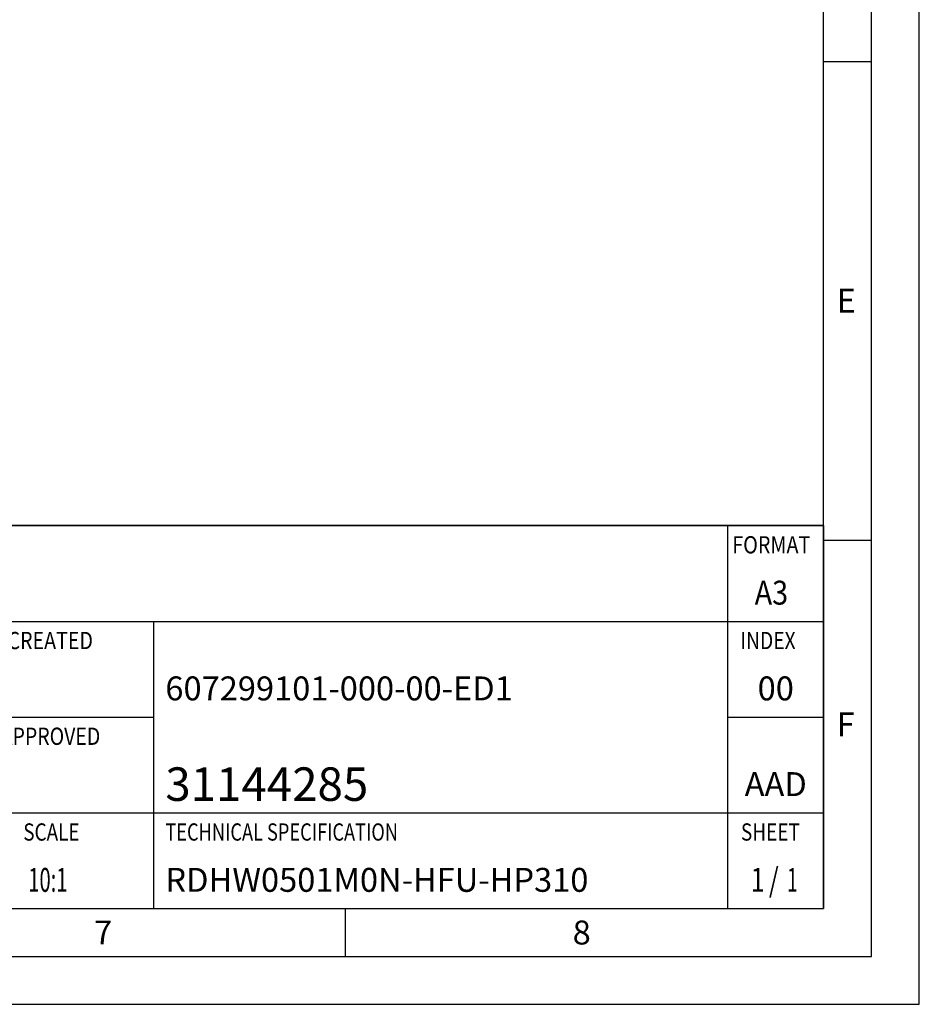
# Model space of a CAD drawing. Units: millimetres. Extents: x 0 to 420, y 0 to 297.
# Drawn here: x 326 to 420, y 0 to 103 of the extents above; entities that cross this region are included whole.
import ezdxf

# ---------------------------------------------------------------- set-up
doc = ezdxf.new("R2010")
doc.units = ezdxf.units.MM
doc.header["$LTSCALE"] = 23.1
doc.layers.get('0').update_dxf_attribs({"linetype": 'CONTINUOUS'})
doc.layers.add('607299101-000-00-ED1_FORMAT', color=7, linetype='CONTINUOUS')
doc.styles.get("Standard").update_dxf_attribs({"font": 'TXT.SHX', "width": 0.7})

# ---------------------------------------------------------------- blocks, each defined once
blk = doc.blocks.new('TITLEBLOCK_BL1', base_point=(315, 30))
at = {"layer": '607299101-000-00-ED1_FORMAT', "color": 7, "linetype": 'CONTINUOUS'}
for p, q in [((410, 50), (220, 50)), ((220, 10), (220, 50)), ((220, 40), (410, 40)), ((300, 40), (300, 10)), ((340, 40), (340, 10)), ((220, 20), (410, 20))]:
    blk.add_line(p, q, dxfattribs=at)
at = {"layer": '607299101-000-00-ED1_FORMAT', "color": 3, "linetype": 'CONTINUOUS'}
for p, q in [((400, 10), (400, 50)), ((320, 40), (320, 10)), ((300, 30), (340, 30)), ((400, 30), (410, 30)), ((265, 20), (265, 10))]:
    blk.add_line(p, q, dxfattribs=at)
at = {"layer": '607299101-000-00-ED1_FORMAT', "color": 2, "linetype": 'CONTINUOUS'}
for s, height, width, p in [('TITLE', 1.8, 0.780952, (221.22, 47.1)), ('FORMAT', 1.8, 0.84127, (400.46, 47.1)), ('A3', 2.5, 0.880952, (402.8, 41.75)), ('DATE OF ISSUE', 1.8, 0.79304, (300.72, 37.1)), ('CREATED', 1.8, 0.836735, (324.73, 37.1)), ('INDEX', 1.8, 0.819048, (401.31, 37.1)), ('DATE', 1.8, 0.880952, (306.83, 27.1)), ('APPROVED', 1.8, 0.830357, (324.02, 27.1)), ('SCALE', 1.8, 0.804762, (326.38, 17.1)), ('TECHNICAL SPECIFICATION', 1.8, 0.774327, (341.23, 17.1)), ('SHEET', 1.8, 0.809524, (401.36, 17.1)), ('DIMENSIONS NOT SHOWN', 1.8, 0.819048, (268.29, 16.1)), ('/', 2.5, 0.761905, (404.29, 11.75)), ('ARE MAPAL STANDARDS', 1.8, 0.823308, (268.96, 12.1)), ('10:1', 2.5, 0.619048, (326.9, 11.75)), ('1', 2.5, 0.761905, (402.38, 11.75)), ('1', 2.5, 0.571429, (406.19, 11.75))]:
    blk.add_text(s, height=height, dxfattribs=dict(at, width=width)).set_placement(p)

msp = doc.modelspace()

# ---------------------------------------------------------------- linework, layer by layer
at = {"layer": '607299101-000-00-ED1_FORMAT', "color": 3, "linetype": 'CONTINUOUS'}
for p, q in [((420, 0), (420, 297)), ((415, 5), (415, 292)), ((410, 98.5), (415, 98.5)), ((220, 50), (410, 50)), ((410, 50), (410, 10)), ((410, 48.5), (415, 48.5)), ((220, 10), (410, 10)), ((360, 10), (360, 5)), ((15, 5), (415, 5)), ((0, 0), (420, 0))]:
    msp.add_line(p, q, dxfattribs=at)
at = {"layer": '607299101-000-00-ED1_FORMAT', "color": 7, "linetype": 'CONTINUOUS'}
for p, q in [((410, 10), (410, 287)), ((20, 10), (410, 10))]:
    msp.add_line(p, q, dxfattribs=at)

# ---------------------------------------------------------------- block references
at = {"layer": '607299101-000-00-ED1_FORMAT', "color": 3, "linetype": 'CONTINUOUS'}
msp.add_blockref('TITLEBLOCK_BL1', (315, 30), dxfattribs=at)

# ---------------------------------------------------------------- texts
at = {"color": 2, "linetype": 'CONTINUOUS', "insert": (341.225, 14.25), "char_height": 2.5, "width": 61.785714, "attachment_point": 1, "line_spacing_factor": 0.9}
msp.add_mtext('RDHW0501M0N-HFU-HP310', dxfattribs=at)
at = {"layer": '607299101-000-00-ED1_FORMAT', "color": 2, "linetype": 'CONTINUOUS', "char_height": 2.5, "line_spacing_factor": 0.9}
for s, insert, width, attachment_point in [('E', (411.369, 74.75), 3.392857, 1), ('607299101-000-00-ED1', (341.225, 34.25), 55.892857, 1), ('00', (405, 34.25), 5.892857, 2), ('F', (411.369, 30.5), 3.392857, 1), ('AAD', (405, 24.25), 9.821429, 2), ('7', (333.7798, 8.75), 3.660714, 1), ('8', (383.7798, 8.75), 3.660714, 1)]:
    msp.add_mtext(s, dxfattribs=dict(at, insert=insert, width=width, attachment_point=attachment_point))
at = {"layer": '607299101-000-00-ED1_FORMAT', "color": 7, "linetype": 'CONTINUOUS', "insert": (341.225, 24.75), "char_height": 3.5, "width": 30, "attachment_point": 1, "line_spacing_factor": 0.9}
msp.add_mtext('31144285', dxfattribs=at)

doc.saveas('drawing.dxf')
